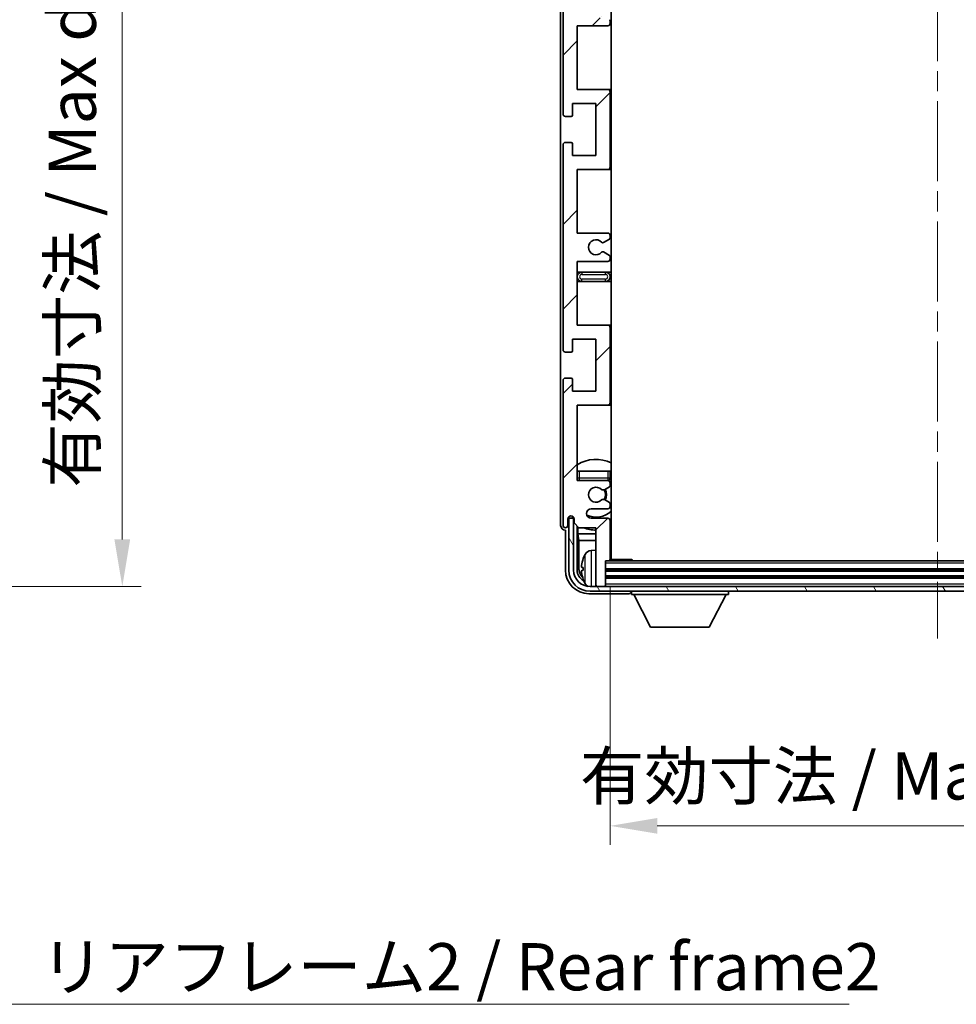
# Model space of a CAD drawing. Units: millimetres. Extents: x 0 to 8086, y 0 to 1124.
# Drawn here: x 2350 to 2549, y 694 to 903 of the extents above; entities that cross this region are included whole.
import ezdxf

# ---------------------------------------------------------------- set-up
doc = ezdxf.new("R2010")
doc.units = ezdxf.units.MM
doc.header["$LTSCALE"] = 3
doc.linetypes.add('CHAIN', pattern=[0.3543, 0.2362, -0.0295, 0.0591, -0.0295])
doc.layers.get('Defpoints').update_dxf_attribs({"lineweight": 25})
for name, color, linetype, lineweight in [('Centerline (ISO)', 131, 'Continuous', 18), ('Dimension (ISO)', 7, 'Continuous', 18), ('Hatch (ISO)', 1, 'Continuous', 18), ('Symbol (ISO)', 7, 'Continuous', 18), ('Visible (ISO)', 7, 'Continuous', 35), ('Visible Narrow (ISO)', 7, 'Continuous', 25)]:
    doc.layers.add(name, color=color, linetype=linetype, lineweight=lineweight)
doc.styles.add('Note Text (TK)', font='txt')
doc.dimstyles.new('Default - Method 1b (TK)', dxfattribs={"dimscale": 3, "dimtxt": 2.5, "dimasz": 2.5, "dimexe": 1, "dimexo": 1.5, "dimgap": 1, "dimtad": 1, "dimtoh": 1, "dimrnd": 1e-08, "dimdsep": 46, "dimtxsty": 'Note Text (TK)', "dimcen": 0.09, "dimdle": 5, "dimclrd": 100, "dimclre": 100, "dimclrt": 7, "dimadec": 1, "dimazin": 1, "dimtfac": 1, "dimtmove": 0, "dimatfit": 3, "dimfxl": 1, "dimtolj": 1, "dimlwd": -1, "dimlwe": -1, "dimarcsym": 0})
doc.dimstyles.new('Default - Method 1b (TK)$7', dxfattribs={"dimscale": 3, "dimtxt": 2.5, "dimasz": 2.5, "dimexe": 1, "dimexo": 1.5, "dimgap": 1, "dimtad": 1, "dimtoh": 1, "dimrnd": 1e-08, "dimdsep": 46, "dimtxsty": 'Note Text (TK)', "dimcen": 0.09, "dimdle": 5, "dimclrd": 100, "dimclre": 100, "dimclrt": 7, "dimadec": 1, "dimazin": 1, "dimtfac": 1, "dimtmove": 0, "dimatfit": 3, "dimfxl": 1, "dimtolj": 1, "dimlwd": -1, "dimlwe": -1, "dimarcsym": 0})

# ---------------------------------------------------------------- blocks, each defined once
blk = doc.blocks.new('*D65')
at = {"layer": 'Defpoints', "color": 0}
for p in [(2296.2, 976.88), (2296.2, 782.88), (2372.2, 782.88)]:
    blk.add_point(p, dxfattribs=at)
at = {"layer": 'Dimension (ISO)', "color": 100}
for p, q in [((2302.2, 976.88), (2376.2, 976.88)), ((2372.2, 966.88), (2372.2, 792.88)), ((2302.2, 782.88), (2376.2, 782.88))]:
    blk.add_line(p, q, dxfattribs=at)
for points in [[(2370.53, 966.88), (2373.87, 966.88), (2372.2, 976.88)], [(2370.53, 792.88), (2373.87, 792.88), (2372.2, 782.88)]]:
    blk.add_solid(points, dxfattribs=at)
at = {"layer": 'Dimension (ISO)', "color": 7, "insert": (2361.61, 803.83), "char_height": 10, "attachment_point": 4, "rotation": 90, "style": 'Note Text (TK)'}
blk.add_mtext('\\A1;\\fＭＳ Ｐゴシック|b0|i0;\\H10.0000;有効寸法 / Max dim. 194', dxfattribs=at)
blk = doc.blocks.new('*D66')
at = {"layer": 'Defpoints', "color": 0}
for p in [(2475.73, 788.66), (2614.73, 788.66), (2475.73, 732.09)]:
    blk.add_point(p, dxfattribs=at)
at = {"layer": 'Dimension (ISO)', "color": 100}
for p, q in [((2475.73, 782.66), (2475.73, 728.09)), ((2614.73, 782.66), (2614.73, 728.09)), ((2604.73, 732.09), (2485.73, 732.09))]:
    blk.add_line(p, q, dxfattribs=at)
for points in [[(2485.73, 733.75), (2485.73, 730.42), (2475.73, 732.09)], [(2604.73, 733.75), (2604.73, 730.42), (2614.73, 732.09)]]:
    blk.add_solid(points, dxfattribs=at)
at = {"layer": 'Dimension (ISO)', "color": 7, "insert": (2469.35, 742.68), "char_height": 10, "attachment_point": 4, "style": 'Note Text (TK)'}
blk.add_mtext('\\A1;\\fＭＳ Ｐゴシック|b0|i0;\\H10.0000;有効寸法 / Max dim. 139', dxfattribs=at)

msp = doc.modelspace()

# ---------------------------------------------------------------- hatches: boundary and pattern name
at = {"layer": 'Hatch (ISO)'}
h = msp.add_hatch(dxfattribs=at)
h.set_pattern_fill('ANSI31', color=256, scale=101.6, style=0)
h.set_pattern_definition([(45, (1125, -32), (-8.98026, 8.98026), [])])
edge = h.paths.add_edge_path()
edge.add_line((2468.7308, 907.8574), (2468.7308, 921.3574))
edge.add_line((2468.7308, 921.3574), (2475.2308, 921.3574))
edge.add_ellipse((2475.2308, 921.8574), major_axis=(0, -0.5), ratio=1, start_angle=0, end_angle=90)
edge.add_line((2475.7308, 921.8574), (2475.7308, 937.8574))
edge.add_ellipse((2475.2308, 937.8574), major_axis=(0.5, 0), ratio=1, start_angle=0, end_angle=90)
edge.add_line((2475.2308, 938.3574), (2468.7308, 938.3574))
edge.add_line((2468.7308, 938.3574), (2468.7308, 954.3574))
edge.add_line((2468.7308, 954.3574), (2475.2308, 954.3574))
edge.add_ellipse((2475.2308, 954.8574), major_axis=(0, -0.5), ratio=1, start_angle=0, end_angle=90)
edge.add_line((2475.7308, 954.8574), (2475.7308, 955.4522))
edge.add_ellipse((2475.4308, 955.4522), major_axis=(0.3, 0), ratio=1, start_angle=0, end_angle=60)
edge.add_line((2475.5808, 955.712), (2474.5325, 956.3172))
edge.add_ellipse((2474.3825, 956.0574), major_axis=(0.15, 0.2598), ratio=1, start_angle=0, end_angle=30)
edge.add_line((2474.3825, 956.3574), (2474.1164, 956.3574))
edge.add_ellipse((2474.1164, 956.0574), major_axis=(0, 0.3), ratio=1, start_angle=0, end_angle=46.826449)
edge.add_ellipse((2472.7308, 957.3574), major_axis=(1.1669, -1.0947), ratio=1, start_angle=86.347102, end_angle=360, ccw=False)
edge.add_ellipse((2474.1164, 958.6574), major_axis=(-0.2188, -0.2053), ratio=1, start_angle=0, end_angle=46.826449)
edge.add_line((2474.1164, 958.3574), (2474.3825, 958.3574))
edge.add_ellipse((2474.3825, 958.6574), major_axis=(0, -0.3), ratio=1, start_angle=0, end_angle=30)
edge.add_line((2474.5325, 958.3976), (2475.5808, 959.0029))
edge.add_ellipse((2475.4308, 959.2627), major_axis=(0.15, -0.2598), ratio=1, start_angle=0, end_angle=60)
edge.add_line((2475.7308, 959.2627), (2475.7308, 959.8574))
edge.add_ellipse((2475.2308, 959.8574), major_axis=(0.5, 0), ratio=1, start_angle=0, end_angle=90)
edge.add_line((2475.2308, 960.3574), (2471.7308, 960.3574))
edge.add_ellipse((2471.7308, 961.3574), major_axis=(0, -1), ratio=1, start_angle=180, end_angle=360, ccw=False)
edge.add_line((2471.7308, 962.3574), (2475.2308, 962.3574))
edge.add_ellipse((2475.2308, 962.8574), major_axis=(0, -0.5), ratio=1, start_angle=0, end_angle=90)
edge.add_line((2475.7308, 962.8574), (2475.7308, 971.0574))
edge.add_ellipse((2475.4308, 971.0574), major_axis=(0.3, 0), ratio=1, start_angle=0, end_angle=90)
edge.add_line((2475.4308, 971.3574), (2474.7308, 971.3574))
edge.add_line((2474.7308, 971.3574), (2474.7308, 976.5574))
edge.add_ellipse((2474.4308, 976.5574), major_axis=(0.3, 0), ratio=1, start_angle=0, end_angle=90)
edge.add_line((2474.4308, 976.8574), (2473.0308, 976.8574))
edge.add_ellipse((2473.0308, 976.5574), major_axis=(0, 0.3), ratio=1, start_angle=0, end_angle=90)
edge.add_line((2472.7308, 976.5574), (2472.7308, 964.3574))
edge.add_line((2472.7308, 964.3574), (2469.0808, 964.3574))
edge.add_line((2469.0808, 964.3574), (2468.0808, 963.3574))
edge.add_line((2468.0808, 963.3574), (2468.0808, 962.4574))
edge.add_ellipse((2467.4058, 962.5371), major_axis=(0.675, -0.0797), ratio=1, start_angle=193.465843, end_angle=360, ccw=False)
edge.add_line((2466.7308, 962.4574), (2466.7308, 963.8574))
edge.add_ellipse((2466.2308, 963.8574), major_axis=(0.5, 0), ratio=1, start_angle=0, end_angle=180)
edge.add_line((2465.7308, 963.8574), (2465.7308, 933.1074))
edge.add_ellipse((2466.2308, 933.1074), major_axis=(-0.5, 0), ratio=1, start_angle=0, end_angle=90)
edge.add_line((2466.2308, 932.6074), (2467.4308, 932.6074))
edge.add_ellipse((2467.4308, 932.9074), major_axis=(0, -0.3), ratio=1, start_angle=0, end_angle=90)
edge.add_line((2467.7308, 932.9074), (2467.7308, 935.3574))
edge.add_line((2467.7308, 935.3574), (2472.7308, 935.3574))
edge.add_line((2472.7308, 935.3574), (2472.7308, 924.3574))
edge.add_line((2472.7308, 924.3574), (2467.7308, 924.3574))
edge.add_line((2467.7308, 924.3574), (2467.7308, 926.8074))
edge.add_ellipse((2467.4308, 926.8074), major_axis=(0.3, 0), ratio=1, start_angle=0, end_angle=90)
edge.add_line((2467.4308, 927.1074), (2466.2308, 927.1074))
edge.add_ellipse((2466.2308, 926.6074), major_axis=(0, 0.5), ratio=1, start_angle=0, end_angle=90)
edge.add_line((2465.7308, 926.6074), (2465.7308, 883.1074))
edge.add_ellipse((2466.2308, 883.1074), major_axis=(-0.5, 0), ratio=1, start_angle=0, end_angle=90)
edge.add_line((2466.2308, 882.6074), (2467.4308, 882.6074))
edge.add_ellipse((2467.4308, 882.9074), major_axis=(0, -0.3), ratio=1, start_angle=0, end_angle=90)
edge.add_line((2467.7308, 882.9074), (2467.7308, 885.3574))
edge.add_line((2467.7308, 885.3574), (2472.7308, 885.3574))
edge.add_line((2472.7308, 885.3574), (2472.7308, 874.3574))
edge.add_line((2472.7308, 874.3574), (2467.7308, 874.3574))
edge.add_line((2467.7308, 874.3574), (2467.7308, 876.8074))
edge.add_ellipse((2467.4308, 876.8074), major_axis=(0.3, 0), ratio=1, start_angle=0, end_angle=90)
edge.add_line((2467.4308, 877.1074), (2466.2308, 877.1074))
edge.add_ellipse((2466.2308, 876.6074), major_axis=(0, 0.5), ratio=1, start_angle=0, end_angle=90)
edge.add_line((2465.7308, 876.6074), (2465.7308, 833.1074))
edge.add_ellipse((2466.2308, 833.1074), major_axis=(-0.5, 0), ratio=1, start_angle=0, end_angle=90)
edge.add_line((2466.2308, 832.6074), (2467.4308, 832.6074))
edge.add_ellipse((2467.4308, 832.9074), major_axis=(0, -0.3), ratio=1, start_angle=0, end_angle=90)
edge.add_line((2467.7308, 832.9074), (2467.7308, 835.3574))
edge.add_line((2467.7308, 835.3574), (2472.7308, 835.3574))
edge.add_line((2472.7308, 835.3574), (2472.7308, 824.3574))
edge.add_line((2472.7308, 824.3574), (2467.7308, 824.3574))
edge.add_line((2467.7308, 824.3574), (2467.7308, 826.8074))
edge.add_ellipse((2467.4308, 826.8074), major_axis=(0.3, 0), ratio=1, start_angle=0, end_angle=90)
edge.add_line((2467.4308, 827.1074), (2466.2308, 827.1074))
edge.add_ellipse((2466.2308, 826.6074), major_axis=(0, 0.5), ratio=1, start_angle=0, end_angle=90)
edge.add_line((2465.7308, 826.6074), (2465.7308, 795.8574))
edge.add_ellipse((2466.2308, 795.8574), major_axis=(-0.5, 0), ratio=1, start_angle=0, end_angle=180)
edge.add_line((2466.7308, 795.8574), (2466.7308, 797.2574))
edge.add_ellipse((2467.4058, 797.1777), major_axis=(-0.675, 0.0797), ratio=1, start_angle=193.465843, end_angle=360, ccw=False)
edge.add_line((2468.0808, 797.2574), (2468.0808, 796.3574))
edge.add_line((2468.0808, 796.3574), (2469.0808, 795.3574))
edge.add_line((2469.0808, 795.3574), (2472.7308, 795.3574))
edge.add_line((2472.7308, 795.3574), (2472.7308, 783.1574))
edge.add_ellipse((2473.0308, 783.1574), major_axis=(-0.3, 0), ratio=1, start_angle=0, end_angle=90)
edge.add_line((2473.0308, 782.8574), (2474.4308, 782.8574))
edge.add_ellipse((2474.4308, 783.1574), major_axis=(0, -0.3), ratio=1, start_angle=0, end_angle=90)
edge.add_line((2474.7308, 783.1574), (2474.7308, 788.3574))
edge.add_line((2474.7308, 788.3574), (2475.4308, 788.3574))
edge.add_ellipse((2475.4308, 788.6574), major_axis=(0, -0.3), ratio=1, start_angle=0, end_angle=90)
edge.add_line((2475.7308, 788.6574), (2475.7308, 796.8574))
edge.add_ellipse((2475.2308, 796.8574), major_axis=(0.5, 0), ratio=1, start_angle=0, end_angle=90)
edge.add_line((2475.2308, 797.3574), (2471.7308, 797.3574))
edge.add_ellipse((2471.7308, 798.3574), major_axis=(0, -1), ratio=1, start_angle=180, end_angle=360, ccw=False)
edge.add_line((2471.7308, 799.3574), (2475.2308, 799.3574))
edge.add_ellipse((2475.2308, 799.8574), major_axis=(0, -0.5), ratio=1, start_angle=0, end_angle=90)
edge.add_line((2475.7308, 799.8574), (2475.7308, 800.4522))
edge.add_ellipse((2475.4308, 800.4522), major_axis=(0.3, 0), ratio=1, start_angle=0, end_angle=60)
edge.add_line((2475.5808, 800.712), (2474.5325, 801.3172))
edge.add_ellipse((2474.3825, 801.0574), major_axis=(0.15, 0.2598), ratio=1, start_angle=0, end_angle=30)
edge.add_line((2474.3825, 801.3574), (2474.1164, 801.3574))
edge.add_ellipse((2474.1164, 801.0574), major_axis=(0, 0.3), ratio=1, start_angle=0, end_angle=46.826449)
edge.add_ellipse((2472.7308, 802.3574), major_axis=(1.1669, -1.0947), ratio=1, start_angle=86.347102, end_angle=360, ccw=False)
edge.add_ellipse((2474.1164, 803.6574), major_axis=(-0.2188, -0.2053), ratio=1, start_angle=0, end_angle=46.826449)
edge.add_line((2474.1164, 803.3574), (2474.3825, 803.3574))
edge.add_ellipse((2474.3825, 803.6574), major_axis=(0, -0.3), ratio=1, start_angle=0, end_angle=30)
edge.add_line((2474.5325, 803.3976), (2475.5808, 804.0029))
edge.add_ellipse((2475.4308, 804.2627), major_axis=(0.15, -0.2598), ratio=1, start_angle=0, end_angle=60)
edge.add_line((2475.7308, 804.2627), (2475.7308, 804.8574))
edge.add_ellipse((2475.2308, 804.8574), major_axis=(0.5, 0), ratio=1, start_angle=0, end_angle=90)
edge.add_line((2475.2308, 805.3574), (2468.7308, 805.3574))
edge.add_line((2468.7308, 805.3574), (2468.7308, 821.3574))
edge.add_line((2468.7308, 821.3574), (2475.2308, 821.3574))
edge.add_ellipse((2475.2308, 821.8574), major_axis=(0, -0.5), ratio=1, start_angle=0, end_angle=90)
edge.add_line((2475.7308, 821.8574), (2475.7308, 837.8574))
edge.add_ellipse((2475.2308, 837.8574), major_axis=(0.5, 0), ratio=1, start_angle=0, end_angle=90)
edge.add_line((2475.2308, 838.3574), (2468.7308, 838.3574))
edge.add_line((2468.7308, 838.3574), (2468.7308, 851.8574))
edge.add_line((2468.7308, 851.8574), (2475.2308, 851.8574))
edge.add_ellipse((2475.2308, 852.3574), major_axis=(0, -0.5), ratio=1, start_angle=0, end_angle=90)
edge.add_line((2475.7308, 852.3574), (2475.7308, 852.8676))
edge.add_ellipse((2475.4308, 852.8676), major_axis=(0.3, 0), ratio=1, start_angle=0, end_angle=60)
edge.add_line((2475.5808, 853.1274), (2474.3076, 853.8625))
edge.add_ellipse((2474.1576, 853.6027), major_axis=(0.15, 0.2598), ratio=1, start_angle=0, end_angle=78.671012)
edge.add_ellipse((2472.7308, 854.8574), major_axis=(1.2015, -1.0566), ratio=1, start_angle=82.662386, end_angle=360, ccw=False)
edge.add_ellipse((2474.1575, 856.1123), major_axis=(-0.2253, -0.1981), ratio=1, start_angle=0, end_angle=77.981127)
edge.add_line((2474.3044, 855.8507), (2475.5777, 856.5657))
edge.add_ellipse((2475.4308, 856.8272), major_axis=(0.1469, -0.2616), ratio=1, start_angle=0, end_angle=60.685474)
edge.add_line((2475.7308, 856.8272), (2475.7308, 857.3574))
edge.add_ellipse((2475.2308, 857.3574), major_axis=(0.5, 0), ratio=1, start_angle=0, end_angle=90)
edge.add_line((2475.2308, 857.8574), (2468.7308, 857.8574))
edge.add_line((2468.7308, 857.8574), (2468.7308, 871.3574))
edge.add_line((2468.7308, 871.3574), (2475.2308, 871.3574))
edge.add_ellipse((2475.2308, 871.8574), major_axis=(0, -0.5), ratio=1, start_angle=0, end_angle=90)
edge.add_line((2475.7308, 871.8574), (2475.7308, 887.8574))
edge.add_ellipse((2475.2308, 887.8574), major_axis=(0.5, 0), ratio=1, start_angle=0, end_angle=90)
edge.add_line((2475.2308, 888.3574), (2468.7308, 888.3574))
edge.add_line((2468.7308, 888.3574), (2468.7308, 901.8574))
edge.add_line((2468.7308, 901.8574), (2475.2308, 901.8574))
edge.add_ellipse((2475.2308, 902.3574), major_axis=(0, -0.5), ratio=1, start_angle=0, end_angle=90)
edge.add_line((2475.7308, 902.3574), (2475.7308, 902.8876))
edge.add_ellipse((2475.4308, 902.8876), major_axis=(0.3, 0), ratio=1, start_angle=0, end_angle=60.685474)
edge.add_line((2475.5777, 903.1492), (2474.3044, 903.8642))
edge.add_ellipse((2474.1575, 903.6026), major_axis=(0.1469, 0.2616), ratio=1, start_angle=0, end_angle=77.981127)
edge.add_ellipse((2472.7308, 904.8574), major_axis=(1.2014, -1.0567), ratio=1, start_angle=82.662386, end_angle=360, ccw=False)
edge.add_ellipse((2474.1576, 906.1121), major_axis=(-0.2253, -0.1981), ratio=1, start_angle=0, end_angle=78.671012)
edge.add_line((2474.3076, 905.8523), (2475.5808, 906.5874))
edge.add_ellipse((2475.4308, 906.8472), major_axis=(0.15, -0.2598), ratio=1, start_angle=0, end_angle=60)
edge.add_line((2475.7308, 906.8472), (2475.7308, 907.3574))
edge.add_ellipse((2475.2308, 907.3574), major_axis=(0.5, 0), ratio=1, start_angle=0, end_angle=90)
edge.add_line((2475.2308, 907.8574), (2468.7308, 907.8574))
h = msp.add_hatch(dxfattribs=at)
h.set_pattern_fill('ANSI31', color=256, scale=101.6, angle=75.000175, style=0)
h.set_pattern_definition([(120.0002, (1125, -32), (-10.9985, -6.35003), [])])
edge = h.paths.add_edge_path()
edge.add_ellipse((2471.4808, 786.3574), major_axis=(0, -3.5), ratio=1, start_angle=270, end_angle=360)
edge.add_line((2471.4808, 782.8574), (2473.0308, 782.8574))
edge.add_line((2473.0308, 782.8574), (2474.4308, 782.8574))
edge.add_line((2474.4308, 782.8574), (2616.0308, 782.8574))
edge.add_line((2616.0308, 782.8574), (2617.4308, 782.8574))
edge.add_line((2617.4308, 782.8574), (2618.9808, 782.8574))
edge.add_ellipse((2618.9808, 786.3574), major_axis=(3.5, 0), ratio=1, start_angle=270, end_angle=360)
edge.add_line((2622.4808, 786.3574), (2622.4808, 797.3574))
edge.add_line((2622.4808, 797.3574), (2623.4808, 797.3574))
edge.add_line((2623.4808, 797.3574), (2623.4808, 786.3574))
edge.add_ellipse((2618.9808, 786.3574), major_axis=(0, -4.5), ratio=1, start_angle=0, end_angle=90, ccw=False)
edge.add_line((2618.9808, 781.8574), (2471.4808, 781.8574))
edge.add_ellipse((2471.4808, 786.3574), major_axis=(-4.5, 0), ratio=1, start_angle=0, end_angle=90, ccw=False)
edge.add_line((2466.9808, 786.3574), (2466.9808, 797.3574))
edge.add_line((2466.9808, 797.3574), (2467.9808, 797.3574))
edge.add_line((2467.9808, 797.3574), (2467.9808, 786.3574))

# ---------------------------------------------------------------- linework, layer by layer
at = {"layer": 'Centerline (ISO)', "linetype": 'CHAIN', "ltscale": 23.990969}
msp.add_line((2545.2308, 987.8574), (2545.2308, 771.8574), dxfattribs=at)
at = {"layer": 'Visible (ISO)'}
for p, q in [((2475.9808, 788.6074), (2475.9808, 971.1074)), ((2465.2308, 963.858), (2465.2308, 795.8568)), ((2465.7308, 926.6074), (2465.7308, 883.1074)), ((2475.7308, 902.3574), (2475.7308, 902.8876)), ((2468.7308, 888.3574), (2468.7308, 901.8574)), ((2468.7308, 901.8574), (2475.2308, 901.8574)), ((2475.2308, 888.3574), (2468.7308, 888.3574)), ((2475.9808, 888.3574), (2475.2308, 888.3574)), ((2475.7308, 871.8574), (2475.7308, 887.8574)), ((2467.7308, 882.9074), (2467.7308, 885.3574)), ((2467.7308, 885.3574), (2472.7308, 885.3574)), ((2472.7308, 885.3574), (2472.7308, 874.3574)), ((2466.2308, 882.6074), (2467.4308, 882.6074)), ((2465.7308, 876.6074), (2465.7308, 833.1074)), ((2467.4308, 877.1074), (2466.2308, 877.1074)), ((2467.7308, 874.3574), (2467.7308, 876.8074)), ((2472.7308, 874.3574), (2467.7308, 874.3574)), ((2468.7308, 857.8574), (2468.7308, 871.3574)), ((2468.7308, 871.3574), (2475.2308, 871.3574)), ((2475.2308, 871.3574), (2475.9808, 871.3574)), ((2475.2308, 857.8574), (2468.7308, 857.8574)), ((2475.7308, 856.8272), (2475.7308, 857.3574)), ((2474.3044, 855.8507), (2475.5777, 856.5657)), ((2475.5808, 853.1274), (2474.3076, 853.8625)), ((2475.7308, 852.3574), (2475.7308, 852.8676)), ((2468.7308, 838.3574), (2468.7308, 851.8574)), ((2468.7308, 851.8574), (2475.2308, 851.8574)), ((2469.7308, 849.6074), (2468.7308, 849.6074)), ((2474.7308, 849.6074), (2469.7308, 849.6074)), ((2475.9808, 849.6074), (2474.7308, 849.6074)), ((2468.7308, 847.6074), (2469.7308, 847.6074)), ((2469.7308, 847.6074), (2474.7308, 847.6074)), ((2474.7308, 847.6074), (2475.9808, 847.6074)), ((2475.2308, 838.3574), (2468.7308, 838.3574)), ((2475.9808, 838.3574), (2475.2308, 838.3574)), ((2475.7308, 821.8574), (2475.7308, 837.8574)), ((2467.7308, 832.9074), (2467.7308, 835.3574)), ((2467.7308, 835.3574), (2472.7308, 835.3574)), ((2472.7308, 835.3574), (2472.7308, 824.3574)), ((2466.2308, 832.6074), (2467.4308, 832.6074)), ((2465.7308, 826.6074), (2465.7308, 795.8574)), ((2467.4308, 827.1074), (2466.2308, 827.1074)), ((2467.7308, 824.3574), (2467.7308, 826.8074)), ((2472.7308, 824.3574), (2467.7308, 824.3574)), ((2468.7308, 805.3574), (2468.7308, 821.3574)), ((2468.7308, 821.3574), (2475.2308, 821.3574)), ((2475.2308, 821.3574), (2475.9808, 821.3574)), ((2468.7308, 807.3574), (2469.2308, 807.3574)), ((2469.2308, 807.3574), (2475.2308, 807.3574)), ((2475.2308, 807.3574), (2475.7308, 807.3574)), ((2475.7308, 805.8574), (2475.7308, 807.3574)), ((2475.2308, 805.3574), (2468.7308, 805.3574)), ((2475.7308, 804.2627), (2475.7308, 804.8574)), ((2474.1164, 803.3574), (2474.3825, 803.3574)), ((2474.5325, 803.3976), (2475.5808, 804.0029)), ((2474.3825, 801.3574), (2474.1164, 801.3574)), ((2475.5808, 800.712), (2474.5325, 801.3172)), ((2475.7308, 799.8574), (2475.7308, 800.4522)), ((2471.7308, 799.3574), (2475.2308, 799.3574)), ((2466.7308, 795.8574), (2466.7308, 797.2574)), ((2467.9808, 797.3574), (2466.9808, 797.3574)), ((2466.9808, 797.3574), (2466.9808, 786.3574)), ((2467.7323, 797.5588), (2467.7323, 797.7738)), ((2467.8022, 797.6287), (2467.8022, 797.7299)), ((2468.0609, 797.3589), (2467.9322, 797.3589)), ((2467.9808, 786.3574), (2467.9808, 797.3574)), ((2468.0374, 797.4288), (2468.0021, 797.4288)), ((2468.0808, 797.2574), (2468.0808, 796.3574)), ((2468.0808, 796.3574), (2469.0808, 795.3574)), ((2475.2308, 797.3574), (2471.7308, 797.3574)), ((2475.7308, 788.6574), (2475.7308, 796.8574)), ((2466.2302, 794.8574), (2466.2308, 794.8574)), ((2466.2308, 794.8574), (2466.2308, 786.3544)), ((2468.7323, 786.3574), (2468.7323, 795.7059)), ((2468.8895, 795.5487), (2468.8895, 794.0453)), ((2468.8895, 794.0453), (2469.0815, 792.6362)), ((2468.8895, 794.0453), (2472.7308, 794.0453)), ((2469.0808, 795.3574), (2472.7308, 795.3574)), ((2472.7308, 795.3574), (2472.7308, 783.1574)), ((2475.7308, 794.0453), (2475.9808, 794.0453)), ((2469.0815, 792.6362), (2469.0815, 786.7066)), ((2469.0815, 792.6362), (2472.7308, 792.6362)), ((2475.7308, 792.6362), (2475.9808, 792.6362)), ((2471.6719, 790.5148), (2472.7308, 790.6074)), ((2474.7308, 783.1574), (2474.7308, 788.3574)), ((2474.7308, 788.3574), (2475.4308, 788.3574)), ((2615.0308, 788.3574), (2475.4308, 788.3574)), ((2475.7266, 788.6074), (2480.3013, 788.6074)), ((2480.3013, 788.3574), (2480.3013, 788.6074)), ((2480.5514, 788.3574), (2480.3013, 788.6074)), ((2470.0168, 786.8897), (2470.0168, 786.3251)), ((2615.7308, 786.3574), (2474.7308, 786.3574)), ((2615.7308, 784.8574), (2474.7308, 784.8574)), ((2618.9808, 782.8574), (2471.4808, 782.8574)), ((2471.4808, 781.8574), (2618.9808, 781.8574)), ((2472.7308, 782.8574), (2472.7308, 783.1574)), ((2473.0308, 782.8574), (2474.4308, 782.8574)), ((2474.7308, 782.8574), (2474.7308, 783.1574)), ((2480.2308, 781.8574), (2480.2308, 781.1574)), ((2500.8308, 781.8574), (2500.8308, 781.1574)), ((2471.2278, 781.3574), (2479.7311, 781.3574)), ((2480.2308, 781.1574), (2500.8308, 781.1574)), ((2484.2808, 774.2574), (2480.7308, 781.1574)), ((2496.7808, 774.2574), (2500.3308, 781.1574)), ((2484.2808, 774.2574), (2496.7808, 774.2574))]:
    msp.add_line(p, q, dxfattribs=at)
for centre, radius, start, end in [((2475.4308, 902.8876), 0.3, 0, 60.685474), ((2475.2308, 902.3574), 0.5, 270, 0), ((2475.2308, 887.8574), 0.5, 0, 90), ((2466.2308, 883.1074), 0.5, 180, 270), ((2467.4308, 882.9074), 0.3, 270, 0), ((2466.2308, 876.6074), 0.5, 90, 180), ((2467.4308, 876.8074), 0.3, 0, 90), ((2475.2308, 871.8574), 0.5, 270, 0), ((2475.2308, 857.3574), 0.5, 0, 90), ((2475.4308, 856.8272), 0.3, 299.314526, 0), ((2472.7308, 854.8574), 1.6, 41.333399, 318.671012), ((2474.1575, 856.1123), 0.3, 221.333399, 299.314526), ((2474.1576, 853.6027), 0.3, 60, 138.671012), ((2475.4308, 852.8676), 0.3, 0, 60), ((2475.2308, 852.3574), 0.5, 270, 0), ((2469.7308, 848.6074), 1, 90, 270), ((2474.7308, 848.6074), 1, 270, 90), ((2475.2308, 837.8574), 0.5, 0, 90), ((2466.2308, 833.1074), 0.5, 180, 270), ((2467.4308, 832.9074), 0.3, 270, 0), ((2466.2308, 826.6074), 0.5, 90, 180), ((2467.4308, 826.8074), 0.3, 0, 90), ((2475.2308, 821.8574), 0.5, 270, 0), ((2472.7308, 802.3574), 7.5, 64.320711, 122.230953), ((2469.2308, 805.8574), 0.5, 180, 270), ((2472.7308, 802.3574), 4.75, 140.418264, 140.833289), ((2475.2308, 805.8574), 0.5, 270, 0), ((2475.2308, 804.8574), 0.5, 0, 90), ((2472.7308, 802.3574), 4.75, 46.826449, 50.833289), ((2472.7308, 802.3574), 1.6, 43.173551, 316.826449), ((2474.1164, 803.6574), 0.3, 223.173551, 270), ((2474.3825, 803.6574), 0.3, 270, 300), ((2472.7308, 802.3574), 2, 329.685488, 30.314512), ((2472.7308, 802.3574), 2.25, 330, 30), ((2475.4308, 804.2627), 0.3, 300, 0), ((2474.1164, 801.0574), 0.3, 90, 136.826449), ((2474.3825, 801.0574), 0.3, 60, 90), ((2475.4308, 800.4522), 0.3, 0, 60), ((2471.7308, 798.3574), 1, 90, 270), ((2472.7308, 802.3574), 4.75, 245.863751, 313.173551), ((2475.2308, 799.8574), 0.5, 270, 0), ((2467.4058, 797.1777), 0.6797, 6.732921, 173.267079), ((2475.2308, 796.8574), 0.5, 0, 90), ((2466.2308, 795.8574), 0.5, 180, 0), ((2472.7308, 802.3574), 7.5, 248.96053, 270), ((2472.7308, 802.3574), 7.5, 293.578178, 295.679289), ((2471.8113, 788.9209), 1.6, 95, 151.827266), ((2476.2308, 789.8574), 0.5, 120, 240), ((2470.1414, 788.7921), 0.1246, 159.960393, 178.185174), ((2476.1308, 786.6074), 6.5, 151.827266, 159.960393), ((2475.4308, 788.6574), 0.3, 270, 0), ((2471.4808, 786.3574), 4.5, 180, 270), ((2471.4808, 786.3574), 3.5, 180, 270), ((2470.1414, 784.4228), 0.1246, 181.814826, 200.039607), ((2476.1308, 786.6074), 6.5, 200.039607, 208.172734), ((2471.8113, 784.294), 1.6, 208.172734, 241.84933), ((2473.0308, 783.1574), 0.3, 180, 270), ((2474.4308, 783.1574), 0.3, 270, 0)]:
    msp.add_arc(centre, radius, start, end, dxfattribs=at)
for centre, major_axis, ratio, start_param, end_param in [((2467.9325, 797.5591), (-0.1416, -0.1416), 0.99878277, 5.49839613, 7.06797448), ((2468.0023, 797.6289), (-0.1416, -0.1416), 0.99878277, 5.49839613, 7.06797448), ((2466.2314, 795.858), (-0.708, -0.708), 0.99878277, 5.49839613, 7.06797448), ((2476.1186, 786.6003), (-3.2829, 5.6083), 0.99488747, 0.69485901, 0.93384331), ((2471.2339, 786.3605), (-3.5398, -3.5398), 0.99878277, 5.49839613, 7.06797448), ((2471.2339, 786.3605), (-1.7699, -1.7699), 0.99878277, 5.49839613, 6.61101961), ((2471.5831, 786.7097), (-1.7699, -1.7699), 0.99878277, 5.49839613, 6.31586897), ((2476.1186, 786.4678), (-6.4737, 0.5671), 0.05101764, 0.10959827, 0.34858257), ((2476.1186, 786.747), (-6.4737, -0.5671), 0.05101764, 5.93460274, 6.17358703), ((2476.1186, 786.6146), (3.2829, 5.6083), 0.99488747, 2.20774935, 2.44673364), ((2479.7305, 781.8577), (0.354, -0.354), 0.99878277, 5.49839613, 7.06797448)]:
    msp.add_ellipse(centre, major_axis=major_axis, ratio=ratio, start_param=start_param, end_param=end_param, dxfattribs=at)
for points, knots in [([(2469.6806, 786.9954), (2469.6762, 786.9979), (2469.6725, 787.0087), (2469.6679, 787.0469), (2469.6669, 787.0744), (2469.6676, 787.1363), (2469.6693, 787.1748), (2469.6744, 787.2469), (2469.6773, 787.2789), (2469.6806, 787.3101)], [0, 0, 0, 0, 0.0124997785, 0.0124997785, 0.0249995571, 0.0249995571, 0.0375236714, 0.0375236714, 0.0466766062, 0.0466766062, 0.0466766062, 0.0466766062]), ([(2469.6806, 785.9047), (2469.6762, 785.9461), (2469.6725, 785.9899), (2469.6679, 786.0696), (2469.6669, 786.1055), (2469.6676, 786.1614), (2469.6693, 786.1851), (2469.6744, 786.2111), (2469.6773, 786.2176), (2469.6806, 786.2195)], [0, 0, 0, 0, 0.0125039067, 0.0125039067, 0.0250078135, 0.0250078135, 0.0375277995, 0.0375277995, 0.0466766392, 0.0466766392, 0.0466766392, 0.0466766392])]:
    msp.add_open_spline(points, degree=3, knots=knots, dxfattribs=at)
at = {"layer": 'Visible Narrow (ISO)'}
for p, q in [((2469.7308, 849.6074), (2469.7308, 849.1074)), ((2469.7308, 849.1074), (2474.7308, 849.1074)), ((2474.7308, 849.1074), (2474.7308, 849.6074)), ((2469.7308, 847.6074), (2469.7308, 848.1074)), ((2474.7308, 848.1074), (2469.7308, 848.1074)), ((2474.7308, 847.6074), (2474.7308, 848.1074)), ((2469.2308, 805.8574), (2469.2308, 807.3574)), ((2475.2308, 807.3574), (2475.2308, 805.8574)), ((2469.2308, 805.8574), (2468.7308, 805.8574)), ((2475.2308, 805.8574), (2469.2308, 805.8574)), ((2469.2308, 805.3574), (2469.2308, 805.8574)), ((2475.7308, 805.8574), (2475.2308, 805.8574)), ((2475.2308, 805.8574), (2475.2308, 805.3574)), ((2467.8022, 797.6287), (2467.7323, 797.5588)), ((2467.9322, 797.3589), (2468.0021, 797.4288)), ((2471.6719, 790.5148), (2471.6719, 782.8574)), ((2470.0243, 788.8348), (2470.0243, 788.817)), ((2470.4009, 783.5386), (2470.4009, 789.6763)), ((2615.7308, 787.8574), (2474.7308, 787.8574)), ((2468.7323, 786.3574), (2469.0815, 786.7066)), ((2470.0243, 786.888), (2470.0243, 786.3268)), ((2615.7308, 786.6574), (2474.7308, 786.6574)), ((2615.7308, 786.0574), (2474.7308, 786.0574)), ((2470.0243, 784.3978), (2470.0243, 784.3801)), ((2615.7308, 785.1574), (2474.7308, 785.1574)), ((2615.7308, 784.5574), (2474.7308, 784.5574)), ((2615.7308, 783.3574), (2474.7308, 783.3574))]:
    msp.add_line(p, q, dxfattribs=at)
for centre, start, end in [((2469.7308, 848.6074), 90, 270), ((2474.7308, 848.6074), 270, 90)]:
    msp.add_arc(centre, 0.5, start, end, dxfattribs=at)

# ---------------------------------------------------------------- texts
at = {"layer": 'Symbol (ISO)', "color": 7, "insert": (2354.8129, 707.2), "char_height": 10, "width": 179.12281, "attachment_point": 1, "line_spacing_factor": 1.5, "style": 'Note Text (TK)'}
msp.add_mtext('{\\fＭＳ Ｐゴシック|b0|i0;リアフレーム2 / Rear frame2}', dxfattribs=at)

# ---------------------------------------------------------------- dimensions: what is measured, and where the dimension line sits
at = {"layer": 'Dimension (ISO)', "color": 100}
for base, p1, p2, angle, picture, middle in [((2372.1995, 782.8785), (2296.1995, 976.8785), (2296.1995, 782.8785), 270, '*D65', (2372.1995, 879.8785)), ((2475.7308, 732.0856), (2614.7308, 788.6574), (2475.7308, 788.6574), 180, '*D66', (2545.2308, 732.0856))]:
    dim = msp.add_linear_dim(base=base, p1=p1, p2=p2, angle=angle, text='\\fＭＳ Ｐゴシック|b0|i0;\\H10.0000;有効寸法 / Max dim. <>', dimstyle='Default - Method 1b (TK)', override={"dimscale": 0, "dimtxt": 10, "dimasz": 10, "dimexe": 4, "dimexo": 6, "dimgap": 4, "dimtoh": 0, "dimdec": 2, "dimcen": 0.36, "dimtol": 0, "dimlim": 0, "dimtp": 0, "dimtm": 0, "dimtdec": 2, "dimtofl": 0, "dimatfit": 1}, dxfattribs=at)
    dim.commit()
    dim.dimension.update_dxf_attribs({"geometry": picture, "text_midpoint": middle, "dimtype": 160})

# ---------------------------------------------------------------- leaders
at = {"layer": 'Symbol (ISO)', "color": 100, "annotation_type": 0, "has_hookline": 1, "hookline_direction": 0, "text_width": 171.6477}
msp.add_leader([(2292.5194, 784.4417), (2344.8129, 694.2255), (2354.8129, 694.2255)], dimstyle='Default - Method 1b (TK)$7', override={"dimscale": 0, "dimtxt": 10, "dimasz": 10, "dimgap": 0, "dimtad": 1}, dxfattribs=at)

doc.saveas('drawing.dxf')
